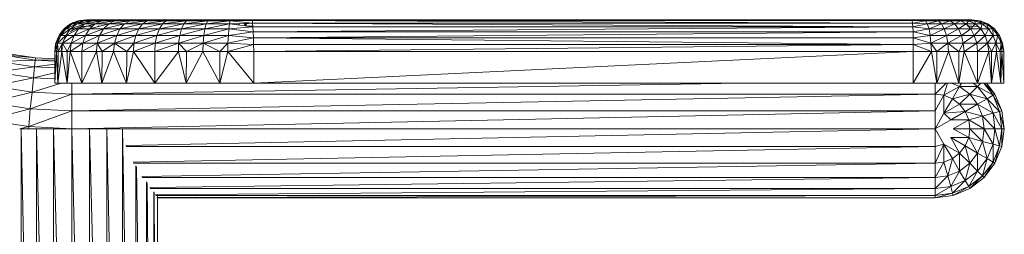
# Model space of a CAD drawing. Units: inches. Extents: x 0 to 6720, y 0 to 4752.
# Drawn here: x 4462 to 4774, y 2323 to 2391 of the extents above; entities that cross this region are included whole.
import ezdxf

# ---------------------------------------------------------------- set-up
doc = ezdxf.new("R2010")
doc.units = ezdxf.units.IN
doc.header["$MEASUREMENT"] = 0

# ---------------------------------------------------------------- blocks, each defined once
blk = doc.blocks.new('42_DWG-536162-North')
at = {"lineweight": 9}
for p, q in [((-5216.23, 441.11), (-5213.34, 442.11)), ((-5216.23, 441.11), (-5213.81, 442.11)), ((-5215.76, 441.11), (-5211.86, 442.11)), ((-5215.76, 441.11), (-5213.34, 442.11)), ((-5213.81, 442.11), (-5215.58, 441.46)), ((-5214.27, 441.11), (-5209.53, 442.11)), ((-5214.27, 441.11), (-5211.86, 442.11)), ((-5211.2, 442.45), (-5213.81, 442.11)), ((-5211.2, 442.45), (-5213.81, 442.11)), ((-5211.2, 442.45), (-5213.81, 442.11)), ((-5210.74, 442.45), (-5213.81, 442.11)), ((-5211.2, 442.45), (-5213.81, 442.11)), ((-5211.2, 442.45), (-5213.81, 442.11)), ((-5211.2, 442.45), (-5213.81, 442.11)), ((-5211.2, 442.45), (-5213.81, 442.11)), ((-5211.2, 442.45), (-5213.81, 442.11)), ((-5213.81, 442.11), (-5213.34, 442.2)), ((-5213.34, 442.11), (-5213.81, 442.11)), ((-5213.34, 442.2), (-5213.62, 442.11)), ((-5211.2, 442.45), (-5213.34, 442.2)), ((-5211.2, 442.45), (-5213.34, 442.2)), ((-5211.2, 442.45), (-5213.34, 442.2)), ((-5211.2, 442.45), (-5213.34, 442.2)), ((-5211.2, 442.45), (-5213.34, 442.2)), ((-5211.2, 442.45), (-5213.34, 442.2)), ((-5211.2, 442.45), (-5213.34, 442.2)), ((-5211.2, 442.45), (-5213.34, 442.2)), ((-5211.2, 442.45), (-5213.34, 442.2)), ((-5210.74, 442.45), (-5213.34, 442.11)), ((-5209.44, 442.45), (-5213.34, 442.11)), ((-5211.2, 442.45), (-5213.34, 442.2)), ((-5211.2, 442.45), (-5213.34, 442.2)), ((-5211.2, 442.45), (-5213.34, 442.2)), ((-5211.2, 442.45), (-5213.34, 442.2)), ((-5211.2, 442.45), (-5213.34, 442.2)), ((-5211.2, 442.45), (-5213.34, 442.2)), ((-5211.2, 442.45), (-5213.34, 442.2)), ((-5211.2, 442.45), (-5213.34, 442.2)), ((-5211.2, 442.45), (-5213.34, 442.2)), ((-5213.34, 442.2), (-5212.88, 442.2)), ((-5211.86, 442.11), (-5213.34, 442.11)), ((-5211.2, 442.45), (-5212.88, 442.2)), ((-5209.44, 442.45), (-5211.86, 442.11)), ((-5207.11, 442.45), (-5211.86, 442.11)), ((-5209.53, 442.11), (-5211.86, 442.11)), ((-5211.76, 441.11), (-5206.37, 442.11)), ((-5211.76, 441.11), (-5209.53, 442.11)), ((-5210.74, 442.45), (-5211.2, 442.45)), ((-5211.2, 442.45), (-5210.74, 442.45)), ((-5211.2, 442.45), (-5210.74, 442.45)), ((-5211.2, 442.45), (-5210.74, 442.45)), ((-5211.2, 442.45), (-5210.74, 442.45)), ((-5210.74, 442.45), (-5211.2, 442.45)), ((-5210.74, 442.45), (-5211.2, 442.45)), ((-5210.74, 442.45), (-5211.2, 442.45)), ((-5210.74, 442.45), (-5211.2, 442.45)), ((-5210.74, 442.45), (-5211.2, 442.45)), ((-5211.2, 442.45), (-5210.74, 442.45)), ((-5210.74, 442.45), (-5211.2, 442.45)), ((-5211.2, 442.45), (-5210.74, 442.45)), ((-5210.74, 442.45), (-5211.2, 442.45)), ((-5211.2, 442.45), (-5210.74, 442.45)), ((-5210.74, 442.45), (-5211.2, 442.45)), ((-5210.74, 442.45), (-5211.2, 442.45)), ((-5210.74, 442.45), (-5211.2, 442.45)), ((-5211.2, 442.45), (-5210.74, 442.45)), ((-5210.74, 442.45), (-5211.2, 442.45)), ((-5210.74, 442.45), (-5211.2, 442.45)), ((-5210.74, 442.45), (-5211.2, 442.45)), ((-5211.2, 442.45), (-5210.74, 442.45)), ((-5210.74, 442.45), (-5211.2, 442.45)), ((-5210.74, 442.45), (-5211.2, 442.45)), ((-5211.2, 442.45), (-5210.74, 442.45)), ((-5210.74, 442.45), (-5211.2, 442.45)), ((-5211.2, 442.45), (-5210.74, 442.45)), ((-5211.2, 442.45), (-5210.74, 442.45)), ((-5210.74, 442.45), (-5211.2, 442.45)), ((-5210.74, 442.45), (-5211.2, 442.45)), ((-5210.74, 442.45), (-5211.2, 442.45)), ((-5210.74, 442.45), (-5211.2, 442.45)), ((-5211.2, 442.45), (-5210.74, 442.45)), ((-5211.2, 442.45), (-5210.74, 442.45)), ((-5210.74, 442.45), (-5211.2, 442.45)), ((-5211.2, 442.45), (-5210.74, 442.45)), ((-5210.74, 442.45), (-5211.2, 442.45)), ((-5210.74, 442.45), (-5211.2, 442.45)), ((-5210.74, 442.45), (-5211.2, 442.45)), ((-5210.74, 442.45), (-5211.2, 442.45)), ((-5210.74, 442.45), (-5211.2, 442.45)), ((-5211.2, 442.45), (-5210.74, 442.45)), ((-5211.2, 442.45), (-5210.74, 442.45)), ((-5210.74, 442.45), (-5211.2, 442.45)), ((-5211.2, 442.45), (-5210.74, 442.45)), ((-5211.2, 442.45), (-5210.74, 442.45)), ((-5210.74, 442.45), (-5211.2, 442.45)), ((-5210.74, 442.45), (-5211.2, 442.45)), ((-5210.74, 442.45), (-5211.2, 442.45)), ((-5210.74, 442.45), (-5211.2, 442.45)), ((-5210.74, 442.45), (-5211.2, 442.45)), ((-5210.74, 442.45), (-5211.2, 442.45)), ((-5210.74, 442.45), (-5211.2, 442.45)), ((-5210.74, 442.45), (-5211.2, 442.45)), ((-5211.2, 442.45), (-5210.74, 442.45)), ((-5210.74, 442.45), (-5211.2, 442.45)), ((-5211.2, 442.45), (-5210.74, 442.45)), ((-5210.74, 442.45), (-5211.2, 442.45)), ((-5211.2, 442.45), (-5210.74, 442.45)), ((-5211.2, 442.45), (-5210.74, 442.45)), ((-5210.74, 442.45), (-5211.2, 442.45)), ((-5210.74, 442.45), (-5209.44, 442.45)), ((-5207.11, 442.45), (-5209.53, 442.11)), ((-5204.04, 442.45), (-5209.53, 442.11)), ((-5206.37, 442.11), (-5209.53, 442.11)), ((-5209.44, 442.45), (-5207.11, 442.45)), ((-5208.41, 441.11), (-5202.28, 442.11)), ((-5208.41, 441.11), (-5206.37, 442.11)), ((-5207.11, 442.45), (-5204.04, 442.45)), ((-5204.04, 442.45), (-5206.37, 442.11)), ((-5200.23, 442.45), (-5206.37, 442.11)), ((-5202.28, 442.11), (-5206.37, 442.11)), ((-5204.14, 441.11), (-5197.53, 442.11)), ((-5204.14, 441.11), (-5202.28, 442.11)), ((-5204.04, 442.45), (-5200.23, 442.45)), ((-5195.76, 442.45), (-5202.28, 442.11)), ((-5200.23, 442.45), (-5202.28, 442.11)), ((-5197.53, 442.11), (-5202.28, 442.11)), ((-5195.76, 442.45), (-5200.23, 442.45)), ((-5199.21, 441.11), (-5192.04, 442.11)), ((-5199.21, 441.11), (-5197.53, 442.11)), ((-5190.46, 442.45), (-5197.53, 442.11)), ((-5195.76, 442.45), (-5197.53, 442.11)), ((-5192.04, 442.11), (-5197.53, 442.11)), ((-5190.46, 442.45), (-5195.76, 442.45)), ((-5193.44, 441.11), (-5186, 442.11)), ((-5193.44, 441.11), (-5192.04, 442.11)), ((-5184.79, 442.45), (-5192.04, 442.11)), ((-5190.46, 442.45), (-5192.04, 442.11)), ((-5186, 442.11), (-5192.04, 442.11)), ((-5184.79, 442.45), (-5190.46, 442.45)), ((-5187.11, 441.11), (-5179.58, 442.11)), ((-5187.11, 441.11), (-5186, 442.11)), ((-5178.74, 442.45), (-5186, 442.11)), ((-5184.79, 442.45), (-5186, 442.11)), ((-5179.58, 442.11), (-5186, 442.11)), ((-5178.74, 442.45), (-5184.79, 442.45)), ((-5180.42, 441.11), (-5172.79, 442.11)), ((-5180.42, 441.11), (-5179.58, 442.11)), ((-5172.23, 442.45), (-5179.58, 442.11)), ((-5178.74, 442.45), (-5179.58, 442.11)), ((-5172.79, 442.11), (-5179.58, 442.11)), ((-5172.23, 442.45), (-5178.74, 442.45)), ((-5165.81, 442.11), (-5173.35, 441.11)), ((-5173.35, 441.11), (-5172.79, 442.11)), ((-5165.53, 442.45), (-5172.79, 442.11)), ((-5172.23, 442.45), (-5172.79, 442.11)), ((-5165.81, 442.11), (-5172.79, 442.11)), ((-5165.53, 442.45), (-5172.23, 442.45)), ((-5165.81, 442.11), (-5166, 441.11)), ((-5165.53, 442.45), (-5165.81, 442.11)), ((-5158.65, 442.16), (-5165.81, 442.11)), ((-5158.65, 441.4), (-5165.81, 442.11)), ((-5158.84, 442.45), (-5165.53, 442.45)), ((-5165.53, 442.45), (-5158.65, 442.16)), ((-5157.16, 442.45), (-5158.84, 442.45)), ((-5158.84, 442.45), (-5158.65, 442.16)), ((-5135.67, 442.45), (-5158.65, 442.16)), ((-5133.91, 442.45), (-5158.65, 442.16)), ((-5143.58, 442.45), (-5158.65, 442.16)), ((-5147.86, 442.45), (-5158.65, 442.16)), ((-5157.16, 442.45), (-5158.65, 442.16)), ((-5151.3, 442.45), (-5158.65, 442.16)), ((-5121.54, 442.45), (-5158.65, 442.16)), ((-5128.61, 442.45), (-5158.65, 442.16)), ((-5158.65, 442.16), (-5158.65, 441.4)), ((-5158.65, 442.16), (-4950.1, 442.16)), ((-5158.65, 442.16), (-4950.01, 441.4)), ((-5157.16, 442.45), (-5151.3, 442.45)), ((-5147.86, 442.45), (-5151.3, 442.45)), ((-5143.58, 442.45), (-5147.86, 442.45)), ((-5135.67, 442.45), (-5143.58, 442.45)), ((-5135.67, 442.45), (-5133.91, 442.45)), ((-5133.91, 442.45), (-5128.61, 442.45)), ((-5121.54, 442.45), (-5128.61, 442.45)), ((-5115.68, 442.45), (-5121.54, 442.45)), ((-5121.54, 442.45), (-4950.1, 442.16)), ((-5115.68, 442.45), (-5093.82, 442.45)), ((-5115.68, 442.45), (-4950.1, 442.16)), ((-5080.61, 442.45), (-5093.82, 442.45)), ((-5093.82, 442.45), (-4950.1, 442.16)), ((-5061.82, 442.45), (-5080.61, 442.45)), ((-5080.61, 442.45), (-4950.1, 442.16)), ((-5061.82, 442.45), (-5026.75, 442.45)), ((-5061.82, 442.45), (-4950.1, 442.16)), ((-5020.89, 442.45), (-5026.75, 442.45)), ((-5026.75, 442.45), (-4950.1, 442.16)), ((-5020.89, 442.45), (-5017.64, 442.45)), ((-5020.89, 442.45), (-4950.1, 442.16)), ((-5017.64, 442.45), (-5013.73, 442.45)), ((-5017.64, 442.45), (-4950.1, 442.16)), ((-5013.73, 442.45), (-5008.43, 442.45)), ((-5013.73, 442.45), (-4950.1, 442.16)), ((-5006.75, 442.45), (-5008.43, 442.45)), ((-5008.43, 442.45), (-4950.1, 442.16)), ((-4998.75, 442.45), (-5006.75, 442.45)), ((-5006.75, 442.45), (-4950.1, 442.16)), ((-4994.57, 442.45), (-4998.75, 442.45)), ((-4998.75, 442.45), (-4950.1, 442.16)), ((-4994.57, 442.45), (-4991.13, 442.45)), ((-4991.13, 442.45), (-4985.27, 442.45)), ((-4985.27, 442.45), (-4983.22, 442.45)), ((-4984.71, 442.45), (-4984.77, 442.22)), ((-4984.71, 442.45), (-4984.74, 442.22)), ((-4984.71, 442.45), (-4984.71, 442.22)), ((-4983.22, 442.45), (-4950.29, 442.45)), ((-4983.22, 442.45), (-4950.1, 442.16)), ((-4981.64, 442.45), (-4981.64, 442.22)), ((-4981.64, 442.45), (-4981.47, 442.22)), ((-4980.24, 442.45), (-4980.24, 442.21)), ((-4980.24, 442.45), (-4979.97, 442.21)), ((-4978.01, 442.45), (-4978.01, 442.21)), ((-4977.43, 442.39), (-4950.1, 442.16)), ((-4977.43, 442.36), (-4950.1, 442.16)), ((-4977.43, 442.34), (-4950.1, 442.16)), ((-4946.48, 442.45), (-4950.29, 442.45)), ((-4950.29, 442.45), (-4950.1, 442.16)), ((-4946.48, 442.45), (-4950.1, 442.16)), ((-4950.1, 442.16), (-4950.01, 441.4)), ((-4950.1, 442.16), (-4945.92, 442.11)), ((-4950.01, 441.4), (-4945.92, 442.11)), ((-4942.94, 442.45), (-4946.48, 442.45)), ((-4946.48, 442.45), (-4945.92, 442.11)), ((-4942.94, 442.45), (-4945.92, 442.11)), ((-4945.92, 442.11), (-4945.36, 441.11)), ((-4945.92, 442.11), (-4941.83, 442.11)), ((-4945.36, 441.11), (-4941.83, 442.11)), ((-4939.59, 442.45), (-4942.94, 442.45)), ((-4942.94, 442.45), (-4941.83, 442.11)), ((-4939.59, 442.45), (-4941.83, 442.11)), ((-4940.8, 441.11), (-4941.83, 442.11)), ((-4938.11, 442.11), (-4941.83, 442.11)), ((-4940.8, 441.11), (-4938.11, 442.11)), ((-4936.71, 442.45), (-4939.59, 442.45)), ((-4939.59, 442.45), (-4938.11, 442.11)), ((-4936.71, 442.45), (-4938.11, 442.11)), ((-4936.71, 441.11), (-4938.11, 442.11)), ((-4934.85, 442.11), (-4938.11, 442.11)), ((-4936.71, 442.45), (-4934.38, 442.45)), ((-4936.71, 442.45), (-4934.85, 442.11)), ((-4936.71, 441.11), (-4934.85, 442.11)), ((-4934.38, 442.45), (-4934.85, 442.11)), ((-4933.08, 441.11), (-4934.85, 442.11)), ((-4932.25, 442.11), (-4934.85, 442.11)), ((-4934.38, 442.45), (-4932.62, 442.45)), ((-4934.38, 442.45), (-4932.25, 442.11)), ((-4933.08, 441.11), (-4932.25, 442.11)), ((-4932.62, 442.45), (-4931.59, 442.45)), ((-4932.62, 442.45), (-4930.29, 442.11)), ((-4932.62, 442.45), (-4932.25, 442.11)), ((-4930.2, 441.11), (-4932.25, 442.11)), ((-4930.29, 442.11), (-4932.25, 442.11)), ((-4931.59, 442.45), (-4931.22, 442.45)), ((-4931.22, 442.45), (-4931.59, 442.45)), ((-4931.59, 442.45), (-4931.22, 442.45)), ((-4931.22, 442.45), (-4931.59, 442.45)), ((-4931.59, 442.45), (-4931.22, 442.45)), ((-4931.59, 442.45), (-4931.22, 442.45)), ((-4931.59, 442.45), (-4931.22, 442.45)), ((-4931.59, 442.45), (-4931.22, 442.45)), ((-4931.22, 442.45), (-4931.59, 442.45)), ((-4931.22, 442.45), (-4931.59, 442.45)), ((-4931.22, 442.45), (-4931.59, 442.45)), ((-4931.22, 442.45), (-4931.59, 442.45)), ((-4931.59, 442.45), (-4931.22, 442.45)), ((-4931.59, 442.45), (-4931.22, 442.45)), ((-4931.59, 442.45), (-4931.22, 442.45)), ((-4931.59, 442.45), (-4931.22, 442.45)), ((-4931.59, 442.45), (-4931.22, 442.45)), ((-4931.59, 442.45), (-4931.22, 442.45)), ((-4931.59, 442.45), (-4931.22, 442.45)), ((-4931.22, 442.45), (-4931.59, 442.45)), ((-4931.59, 442.45), (-4931.22, 442.45)), ((-4931.22, 442.45), (-4931.59, 442.45)), ((-4931.22, 442.45), (-4931.59, 442.45)), ((-4931.22, 442.45), (-4931.59, 442.45)), ((-4931.59, 442.45), (-4931.22, 442.45)), ((-4931.22, 442.45), (-4931.59, 442.45)), ((-4931.22, 442.45), (-4931.59, 442.45)), ((-4931.59, 442.45), (-4931.22, 442.45)), ((-4931.59, 442.45), (-4931.22, 442.45)), ((-4931.59, 442.45), (-4931.22, 442.45)), ((-4931.59, 442.45), (-4931.22, 442.45)), ((-4931.59, 442.45), (-4931.22, 442.45)), ((-4931.59, 442.45), (-4931.22, 442.45)), ((-4931.59, 442.45), (-4931.22, 442.45)), ((-4931.22, 442.45), (-4931.59, 442.45)), ((-4931.59, 442.45), (-4931.22, 442.45)), ((-4931.22, 442.45), (-4931.59, 442.45)), ((-4931.59, 442.45), (-4931.22, 442.45)), ((-4931.22, 442.45), (-4931.59, 442.45)), ((-4931.59, 442.45), (-4928.99, 442.11)), ((-4931.59, 442.45), (-4930.29, 442.11)), ((-4931.59, 442.45), (-4931.22, 442.45)), ((-4931.22, 442.45), (-4931.59, 442.45)), ((-4931.59, 442.45), (-4931.22, 442.45)), ((-4931.59, 442.45), (-4931.22, 442.45)), ((-4931.59, 442.45), (-4931.22, 442.45)), ((-4931.59, 442.45), (-4931.22, 442.45)), ((-4931.59, 442.45), (-4931.22, 442.45)), ((-4931.59, 442.45), (-4931.22, 442.45)), ((-4931.59, 442.45), (-4931.22, 442.45)), ((-4931.59, 442.45), (-4931.22, 442.45)), ((-4931.59, 442.45), (-4931.22, 442.45)), ((-4931.59, 442.45), (-4931.22, 442.45)), ((-4931.59, 442.45), (-4931.22, 442.45)), ((-4931.59, 442.45), (-4931.22, 442.45)), ((-4931.59, 442.45), (-4931.22, 442.45)), ((-4931.22, 442.45), (-4931.59, 442.45)), ((-4931.59, 442.45), (-4931.22, 442.45)), ((-4931.59, 442.45), (-4931.22, 442.45)), ((-4931.22, 442.45), (-4931.59, 442.45)), ((-4931.22, 442.45), (-4931.59, 442.45)), ((-4931.59, 442.45), (-4931.22, 442.45)), ((-4931.59, 442.45), (-4931.22, 442.45)), ((-4931.22, 442.45), (-4928.62, 442.11)), ((-4931.22, 442.45), (-4928.99, 442.11)), ((-4927.97, 441.11), (-4930.29, 442.11)), ((-4930.2, 441.11), (-4930.29, 442.11)), ((-4928.99, 442.11), (-4930.29, 442.11)), ((-4926.66, 441.11), (-4928.99, 442.11)), ((-4927.97, 441.11), (-4928.99, 442.11)), ((-4928.62, 442.11), (-4928.99, 442.11)), ((-4926.2, 441.11), (-4928.62, 442.11)), ((-4926.66, 441.11), (-4928.62, 442.11)), ((-5219.86, 437.45), (-5217.72, 439.53)), ((-5219.86, 437.45), (-5218.27, 439.53)), ((-5219.3, 437.45), (-5216.23, 439.53)), ((-5219.3, 437.45), (-5217.72, 439.53)), ((-5218.27, 439.53), (-5219.02, 438.69)), ((-5218.27, 439.53), (-5215.76, 441.11)), ((-5218.27, 439.53), (-5216.23, 441.11)), ((-5218.27, 439.53), (-5217.44, 440.27)), ((-5217.72, 439.53), (-5218.27, 439.53)), ((-5217.87, 439.84), (-5217.44, 440.27)), ((-5217.72, 439.53), (-5214.27, 441.11)), ((-5217.72, 439.53), (-5215.76, 441.11)), ((-5217.72, 437.45), (-5213.72, 439.53)), ((-5217.72, 437.45), (-5216.23, 439.53)), ((-5216.23, 439.53), (-5217.72, 439.53)), ((-5216.23, 441.11), (-5217.44, 440.27)), ((-5217.44, 440.27), (-5216.72, 440.73)), ((-5216.23, 441.11), (-5215.58, 441.46)), ((-5216.23, 439.53), (-5211.76, 441.11)), ((-5216.23, 439.53), (-5214.27, 441.11)), ((-5215.76, 441.11), (-5216.23, 441.11)), ((-5213.72, 439.53), (-5216.23, 439.53)), ((-5215.2, 439.38), (-5216.23, 438.71)), ((-5215.93, 441.24), (-5215.58, 441.46)), ((-5214.27, 441.11), (-5215.76, 441.11)), ((-5214.59, 441.79), (-5215.58, 441.46)), ((-5215.2, 439.38), (-5214.65, 439.66)), ((-5215.11, 437.45), (-5210.18, 439.53)), ((-5215.11, 437.45), (-5213.72, 439.53)), ((-5213.34, 440.18), (-5214.65, 439.66)), ((-5211.76, 441.11), (-5214.27, 441.11)), ((-5213.72, 439.53), (-5208.41, 441.11)), ((-5213.72, 439.53), (-5211.76, 441.11)), ((-5210.18, 439.53), (-5213.72, 439.53)), ((-5211.2, 440.45), (-5213.34, 440.18)), ((-5211.2, 440.45), (-5213.34, 440.18)), ((-5213.34, 440.18), (-5212.97, 440.25)), ((-5211.2, 440.45), (-5212.97, 440.25)), ((-5208.41, 441.11), (-5211.76, 441.11)), ((-5211.48, 437.45), (-5205.81, 439.53)), ((-5211.48, 437.45), (-5210.18, 439.53)), ((-5211.2, 440.45), (-5210.74, 440.45)), ((-5210.74, 440.45), (-5209.44, 440.45)), ((-5210.18, 439.53), (-5204.14, 441.11)), ((-5210.18, 439.53), (-5208.41, 441.11)), ((-5205.81, 439.53), (-5210.18, 439.53)), ((-5204.14, 441.11), (-5208.41, 441.11)), ((-5207.45, 440.45), (-5207.11, 440.45)), ((-5207.02, 437.45), (-5200.6, 439.53)), ((-5207.02, 437.45), (-5205.81, 439.53)), ((-5205.81, 439.53), (-5199.21, 441.11)), ((-5205.81, 439.53), (-5204.14, 441.11)), ((-5200.6, 439.53), (-5205.81, 439.53)), ((-5199.21, 441.11), (-5204.14, 441.11)), ((-5201.62, 437.45), (-5194.65, 439.53)), ((-5201.62, 437.45), (-5200.6, 439.53)), ((-5200.6, 439.53), (-5193.44, 441.11)), ((-5200.6, 439.53), (-5199.21, 441.11)), ((-5194.65, 439.53), (-5200.6, 439.53)), ((-5193.44, 441.11), (-5199.21, 441.11)), ((-5195.58, 437.45), (-5188.14, 439.53)), ((-5195.58, 437.45), (-5194.65, 439.53)), ((-5194.65, 439.53), (-5187.11, 441.11)), ((-5194.65, 439.53), (-5193.44, 441.11)), ((-5188.14, 439.53), (-5194.65, 439.53)), ((-5187.11, 441.11), (-5193.44, 441.11)), ((-5188.97, 437.45), (-5181.16, 439.53)), ((-5188.97, 437.45), (-5188.14, 439.53)), ((-5188.14, 439.53), (-5180.42, 441.11)), ((-5188.14, 439.53), (-5187.11, 441.11)), ((-5181.16, 439.53), (-5188.14, 439.53)), ((-5180.42, 441.11), (-5187.11, 441.11)), ((-5181.63, 437.45), (-5173.81, 439.53)), ((-5181.63, 437.45), (-5181.16, 439.53)), ((-5181.16, 439.53), (-5173.35, 441.11)), ((-5181.16, 439.53), (-5180.42, 441.11)), ((-5173.81, 439.53), (-5181.16, 439.53)), ((-5173.35, 441.11), (-5180.42, 441.11)), ((-5166.18, 439.53), (-5174.09, 437.45)), ((-5174.09, 437.45), (-5173.81, 439.53)), ((-5166, 441.11), (-5173.81, 439.53)), ((-5173.81, 439.53), (-5173.35, 441.11)), ((-5166.18, 439.53), (-5173.81, 439.53)), ((-5166, 441.11), (-5173.35, 441.11)), ((-5166.18, 439.53), (-5166.28, 437.45)), ((-5166, 441.11), (-5166.18, 439.53)), ((-5158.56, 440.21), (-5166.18, 439.53)), ((-5158.46, 438.64), (-5166.18, 439.53)), ((-5158.65, 441.4), (-5166, 441.11)), ((-5158.56, 440.21), (-5166, 441.11)), ((-5163.89, 441.2), (-5163.74, 440.84)), ((-5162.78, 441.24), (-5163.25, 440.78)), ((-5161.26, 441.3), (-5161.08, 440.51)), ((-5161.05, 441.31), (-5160.7, 440.45)), ((-5160.86, 441.31), (-5160.7, 440.47)), ((-5160.66, 441.32), (-5160.7, 440.47)), ((-5159.18, 441.38), (-5160.66, 441.14)), ((-5158.84, 440.45), (-5160.59, 440.45)), ((-5158.84, 440.45), (-5158.58, 440.45)), ((-5158.84, 440.45), (-5158.65, 440.22)), ((-5158.65, 441.4), (-5158.56, 440.21)), ((-5158.65, 441.4), (-4950.01, 441.4)), ((-5158.65, 441.4), (-4949.92, 440.21)), ((-5158.56, 440.21), (-5158.46, 438.64)), ((-5158.56, 440.21), (-4949.92, 440.21)), ((-5158.46, 438.64), (-4949.92, 440.21)), ((-4950.01, 441.4), (-4949.92, 440.21)), ((-4950.01, 441.4), (-4945.36, 441.11)), ((-4949.92, 440.21), (-4945.36, 441.11)), ((-4949.92, 440.21), (-4949.83, 438.64)), ((-4949.92, 440.21), (-4944.8, 439.53)), ((-4949.83, 438.64), (-4944.8, 439.53)), ((-4945.36, 441.11), (-4944.8, 439.53)), ((-4945.36, 441.11), (-4940.8, 441.11)), ((-4944.8, 439.53), (-4940.8, 441.11)), ((-4944.8, 439.53), (-4944.43, 437.45)), ((-4944.8, 439.53), (-4939.97, 439.53)), ((-4944.43, 437.45), (-4939.97, 439.53)), ((-4939.97, 439.53), (-4940.8, 441.11)), ((-4936.71, 441.11), (-4940.8, 441.11)), ((-4939.97, 439.53), (-4936.71, 441.11)), ((-4939.31, 437.45), (-4939.97, 439.53)), ((-4935.5, 439.53), (-4939.97, 439.53)), ((-4939.31, 437.45), (-4935.5, 439.53)), ((-4935.5, 439.53), (-4936.71, 441.11)), ((-4933.08, 441.11), (-4936.71, 441.11)), ((-4935.5, 439.53), (-4933.08, 441.11)), ((-4934.57, 437.45), (-4935.5, 439.53)), ((-4931.59, 439.53), (-4935.5, 439.53)), ((-4934.57, 437.45), (-4931.59, 439.53)), ((-4931.59, 439.53), (-4933.08, 441.11)), ((-4930.2, 441.11), (-4933.08, 441.11)), ((-4931.59, 440.45), (-4932.62, 440.45)), ((-4931.59, 439.53), (-4930.2, 441.11)), ((-4931.22, 440.45), (-4931.59, 440.45)), ((-4930.48, 437.45), (-4931.59, 439.53)), ((-4928.43, 439.53), (-4931.59, 439.53)), ((-4931.22, 440.45), (-4929.08, 440.18)), ((-4930.48, 437.45), (-4928.43, 439.53)), ((-4928.43, 439.53), (-4930.2, 441.11)), ((-4927.97, 441.11), (-4930.2, 441.11)), ((-4928.43, 439.53), (-4927.97, 441.11)), ((-4927.04, 437.45), (-4928.43, 439.53)), ((-4926.01, 439.53), (-4928.43, 439.53)), ((-4926.01, 439.53), (-4927.97, 441.11)), ((-4926.66, 441.11), (-4927.97, 441.11)), ((-4927.04, 437.45), (-4926.01, 439.53)), ((-4924.62, 439.53), (-4926.66, 441.11)), ((-4926.01, 439.53), (-4926.66, 441.11)), ((-4926.2, 441.11), (-4926.66, 441.11)), ((-4924.06, 439.53), (-4926.2, 441.11)), ((-4924.62, 439.53), (-4926.2, 441.11)), ((-4924.52, 437.45), (-4926.01, 439.53)), ((-4924.62, 439.53), (-4926.01, 439.53)), ((-4923.04, 437.45), (-4924.62, 439.53)), ((-4924.52, 437.45), (-4924.62, 439.53)), ((-4924.06, 439.53), (-4924.62, 439.53)), ((-4922.48, 437.45), (-4924.06, 439.53)), ((-4923.04, 437.45), (-4924.06, 439.53)), ((-5220.88, 435.04), (-5219.86, 437.45)), ((-5220.88, 435.04), (-5219.3, 437.45)), ((-5220.88, 435.04), (-5220.13, 436.79)), ((-5220.32, 435.04), (-5217.72, 437.45)), ((-5220.32, 435.04), (-5219.3, 437.45)), ((-5219.86, 437.45), (-5220.13, 436.79)), ((-5219.86, 437.45), (-5219.02, 438.69)), ((-5219.3, 437.45), (-5219.86, 437.45)), ((-5217.72, 437.45), (-5219.3, 437.45)), ((-5218.18, 436.45), (-5218.93, 434.52)), ((-5218.74, 435.04), (-5215.11, 437.45)), ((-5218.74, 435.04), (-5217.72, 437.45)), ((-5218.18, 436.45), (-5217.44, 437.44)), ((-5215.11, 437.45), (-5217.72, 437.45)), ((-5216.04, 435.04), (-5211.48, 437.45)), ((-5216.04, 435.04), (-5215.11, 437.45)), ((-5211.48, 437.45), (-5215.11, 437.45)), ((-5212.32, 435.04), (-5207.02, 437.45)), ((-5212.32, 435.04), (-5211.48, 437.45)), ((-5207.02, 437.45), (-5211.48, 437.45)), ((-5207.86, 435.04), (-5201.62, 437.45)), ((-5207.86, 435.04), (-5207.02, 437.45)), ((-5201.62, 437.45), (-5207.02, 437.45)), ((-5202.37, 435.04), (-5195.58, 437.45)), ((-5202.37, 435.04), (-5201.62, 437.45)), ((-5195.58, 437.45), (-5201.62, 437.45)), ((-5196.23, 435.04), (-5188.97, 437.45)), ((-5196.23, 435.04), (-5195.58, 437.45)), ((-5188.97, 437.45), (-5195.58, 437.45)), ((-5189.44, 435.04), (-5181.63, 437.45)), ((-5189.44, 435.04), (-5188.97, 437.45)), ((-5181.63, 437.45), (-5188.97, 437.45)), ((-5182.09, 435.04), (-5174.09, 437.45)), ((-5182.09, 435.04), (-5181.63, 437.45)), ((-5174.09, 437.45), (-5181.63, 437.45)), ((-5166.28, 437.45), (-5174.28, 435.04)), ((-5174.28, 435.04), (-5174.09, 437.45)), ((-5166.28, 437.45), (-5174.09, 437.45)), ((-5166.28, 437.45), (-5166.46, 435.04)), ((-5158.37, 436.77), (-5166.46, 435.04)), ((-5158.46, 438.64), (-5166.28, 437.45)), ((-5158.37, 436.77), (-5166.28, 437.45)), ((-5158.46, 438.64), (-5158.37, 436.77)), ((-5158.46, 438.64), (-4949.83, 438.64)), ((-5158.37, 436.77), (-4949.83, 438.64)), ((-5158.37, 436.77), (-5158.37, 434.67)), ((-5158.37, 436.77), (-4949.83, 434.67)), ((-5158.37, 436.77), (-4949.83, 436.77)), ((-4949.83, 438.64), (-4949.83, 436.77)), ((-4949.83, 438.64), (-4944.43, 437.45)), ((-4949.83, 436.77), (-4944.43, 437.45)), ((-4949.83, 434.67), (-4949.83, 436.77)), ((-4949.83, 436.77), (-4944.24, 435.04)), ((-4944.43, 437.45), (-4944.24, 435.04)), ((-4944.43, 437.45), (-4939.31, 437.45)), ((-4944.24, 435.04), (-4939.31, 437.45)), ((-4938.85, 435.04), (-4939.31, 437.45)), ((-4934.57, 437.45), (-4939.31, 437.45)), ((-4938.85, 435.04), (-4934.57, 437.45)), ((-4934.01, 435.04), (-4934.57, 437.45)), ((-4930.48, 437.45), (-4934.57, 437.45)), ((-4934.01, 435.04), (-4930.48, 437.45)), ((-4929.73, 435.04), (-4930.48, 437.45)), ((-4927.04, 437.45), (-4930.48, 437.45)), ((-4929.73, 435.04), (-4927.04, 437.45)), ((-4926.29, 435.04), (-4927.04, 437.45)), ((-4924.52, 437.45), (-4927.04, 437.45)), ((-4926.29, 435.04), (-4924.52, 437.45)), ((-4923.69, 435.04), (-4924.52, 437.45)), ((-4923.04, 437.45), (-4924.52, 437.45)), ((-4923.69, 435.04), (-4923.04, 437.45)), ((-4922.01, 435.04), (-4923.04, 437.45)), ((-4922.48, 437.45), (-4923.04, 437.45)), ((-4921.55, 435.04), (-4922.48, 437.45)), ((-4922.01, 435.04), (-4922.48, 437.45)), ((-5221.16, 432.45), (-5220.32, 435.04)), ((-5221.16, 432.45), (-5220.88, 435.04)), ((-5221.16, 432.45), (-5220.97, 434.68)), ((-5221.16, 432.45), (-5220.97, 434.68)), ((-5220.88, 435.04), (-5220.97, 434.68)), ((-5220.97, 434.68), (-5220.83, 435.04)), ((-5220.32, 435.04), (-5220.88, 435.04)), ((-5220.69, 432.45), (-5220.32, 435.04)), ((-5220.13, 432.45), (-5220.32, 435.04)), ((-5220.32, 435.04), (-5218.74, 435.04)), ((-5220.13, 432.45), (-5218.74, 435.04)), ((-5219.2, 432.45), (-5219.02, 434.23)), ((-5219.02, 432.45), (-5218.74, 435.04)), ((-5218.93, 434.52), (-5219.02, 434.23)), ((-5217.25, 432.45), (-5218.74, 435.04)), ((-5218.74, 435.04), (-5216.04, 435.04)), ((-5217.25, 432.45), (-5216.04, 435.04)), ((-5216.32, 432.45), (-5216.04, 435.04)), ((-5216.32, 432.45), (-5212.32, 435.04)), ((-5216.04, 435.04), (-5212.32, 435.04)), ((-5212.69, 432.45), (-5212.32, 435.04)), ((-5212.69, 432.45), (-5207.86, 435.04)), ((-5212.32, 435.04), (-5207.86, 435.04)), ((-5208.04, 432.45), (-5207.86, 435.04)), ((-5206.27, 432.45), (-5207.86, 435.04)), ((-5207.86, 435.04), (-5202.37, 435.04)), ((-5206.27, 432.45), (-5202.37, 435.04)), ((-5202.65, 432.45), (-5202.37, 435.04)), ((-5198.46, 432.45), (-5202.37, 435.04)), ((-5202.37, 435.04), (-5196.23, 435.04)), ((-5198.46, 432.45), (-5196.23, 435.04)), ((-5196.32, 432.45), (-5196.23, 435.04)), ((-5196.32, 432.45), (-5189.44, 435.04)), ((-5196.23, 435.04), (-5189.44, 435.04)), ((-5189.53, 432.45), (-5189.44, 435.04)), ((-5189.53, 432.45), (-5182.09, 435.04)), ((-5189.44, 435.04), (-5182.09, 435.04)), ((-5182.09, 432.45), (-5182.09, 435.04)), ((-5179.58, 432.45), (-5182.09, 435.04)), ((-5182.09, 435.04), (-5174.28, 435.04)), ((-5179.58, 432.45), (-5174.28, 435.04)), ((-5174.37, 432.45), (-5174.28, 435.04)), ((-5169.07, 432.45), (-5174.28, 435.04)), ((-5166.46, 435.04), (-5174.28, 435.04)), ((-5169.07, 432.45), (-5166.46, 435.04)), ((-5166.46, 432.45), (-5166.46, 435.04)), ((-5158.37, 434.67), (-5166.46, 435.04)), ((-5166.46, 432.45), (-5158.37, 434.67)), ((-5158.28, 432.45), (-5158.37, 434.67)), ((-5158.37, 434.67), (-4949.83, 434.67)), ((-5158.28, 432.45), (-4949.83, 434.67)), ((-4949.83, 434.67), (-4944.24, 435.04)), ((-4949.83, 432.45), (-4949.83, 434.67)), ((-4944.06, 432.45), (-4949.83, 434.67)), ((-4944.06, 432.45), (-4944.24, 435.04)), ((-4942.29, 432.45), (-4944.24, 435.04)), ((-4944.24, 435.04), (-4938.85, 435.04)), ((-4942.29, 432.45), (-4938.85, 435.04)), ((-4938.66, 432.45), (-4938.85, 435.04)), ((-4935.41, 432.45), (-4938.85, 435.04)), ((-4938.85, 435.04), (-4934.01, 435.04)), ((-4935.41, 432.45), (-4934.01, 435.04)), ((-4933.73, 432.45), (-4934.01, 435.04)), ((-4934.01, 435.04), (-4929.73, 435.04)), ((-4933.73, 432.45), (-4929.73, 435.04)), ((-4929.45, 432.45), (-4929.73, 435.04)), ((-4929.73, 435.04), (-4926.29, 435.04)), ((-4929.45, 432.45), (-4926.29, 435.04)), ((-4925.92, 432.45), (-4926.29, 435.04)), ((-4925.08, 432.45), (-4926.29, 435.04)), ((-4926.29, 435.04), (-4923.69, 435.04)), ((-4925.08, 432.45), (-4923.69, 435.04)), ((-4923.41, 432.45), (-4923.69, 435.04)), ((-4922.29, 432.45), (-4923.69, 435.04)), ((-4923.69, 435.04), (-4922.01, 435.04)), ((-4922.29, 432.45), (-4922.01, 435.04)), ((-4921.73, 432.45), (-4922.01, 435.04)), ((-4921.55, 435.04), (-4922.01, 435.04)), ((-4921.73, 432.45), (-4921.55, 435.04)), ((-4921.18, 432.45), (-4921.55, 435.04)), ((-5239.2, 429.27), (-5227.39, 429.7)), ((-5238.74, 431.41), (-5227.3, 430.44)), ((-5238.74, 431.41), (-5227.39, 429.7)), ((-5238.65, 432.14), (-5227.3, 430.44)), ((-5227.39, 429.7), (-5227.58, 427.52)), ((-5227.3, 430.44), (-5227.39, 429.7)), ((-5227.39, 429.7), (-5221.16, 429.79)), ((-5227.39, 429.7), (-5221.16, 429.39)), ((-5227.3, 430.44), (-5221.16, 430.13)), ((-5221.16, 422.45), (-5221.16, 432.45)), ((-5221.16, 422.45), (-5220.69, 432.45)), ((-5221.16, 432.45), (-5220.69, 432.45)), ((-5220.23, 422.45), (-5220.69, 432.45)), ((-5220.69, 432.45), (-5220.13, 432.45)), ((-5220.23, 422.45), (-5220.13, 432.45)), ((-5220.23, 422.45), (-5219.02, 432.45)), ((-5220.13, 432.45), (-5219.02, 432.45)), ((-5217.34, 422.45), (-5219.02, 432.45)), ((-5219.02, 432.45), (-5217.25, 432.45)), ((-5217.34, 422.45), (-5217.25, 432.45)), ((-5217.34, 422.45), (-5216.32, 432.45)), ((-5217.25, 432.45), (-5216.32, 432.45)), ((-5212.69, 422.45), (-5216.32, 432.45)), ((-5216.32, 432.45), (-5212.69, 432.45)), ((-5212.69, 422.45), (-5212.69, 432.45)), ((-5212.69, 422.45), (-5208.04, 432.45)), ((-5212.69, 432.45), (-5208.04, 432.45)), ((-5206.37, 422.45), (-5208.04, 432.45)), ((-5208.04, 432.45), (-5206.27, 432.45)), ((-5206.37, 422.45), (-5206.27, 432.45)), ((-5206.37, 422.45), (-5202.65, 432.45)), ((-5206.27, 432.45), (-5202.65, 432.45)), ((-5198.55, 422.45), (-5202.65, 432.45)), ((-5202.65, 432.45), (-5198.46, 432.45)), ((-5198.55, 422.45), (-5198.46, 432.45)), ((-5198.55, 422.45), (-5196.32, 432.45)), ((-5198.46, 432.45), (-5196.32, 432.45)), ((-5189.53, 422.45), (-5196.32, 432.45)), ((-5196.32, 432.45), (-5189.53, 432.45)), ((-5189.53, 422.45), (-5189.53, 432.45)), ((-5189.53, 422.45), (-5182.09, 432.45)), ((-5189.53, 432.45), (-5182.09, 432.45)), ((-5179.67, 422.45), (-5182.09, 432.45)), ((-5182.09, 432.45), (-5179.58, 432.45)), ((-5179.67, 422.45), (-5179.58, 432.45)), ((-5179.67, 422.45), (-5174.37, 432.45)), ((-5179.58, 432.45), (-5174.37, 432.45)), ((-5169.07, 422.45), (-5174.37, 432.45)), ((-5174.37, 432.45), (-5169.07, 432.45)), ((-5169.07, 422.45), (-5169.07, 432.45)), ((-5169.07, 422.45), (-5166.46, 432.45)), ((-5169.07, 432.45), (-5166.46, 432.45)), ((-5158.28, 422.45), (-5166.46, 432.45)), ((-5166.46, 432.45), (-5158.28, 432.45)), ((-5158.28, 422.45), (-5158.28, 432.45)), ((-5158.28, 422.45), (-4949.83, 432.45)), ((-5158.28, 432.45), (-4949.83, 432.45)), ((-4949.83, 422.45), (-4949.83, 432.45)), ((-4949.83, 422.45), (-4944.06, 432.45)), ((-4949.83, 432.45), (-4944.06, 432.45)), ((-4942.29, 422.45), (-4944.06, 432.45)), ((-4944.06, 432.45), (-4942.29, 432.45)), ((-4942.29, 422.45), (-4942.29, 432.45)), ((-4942.29, 422.45), (-4938.66, 432.45)), ((-4942.29, 432.45), (-4938.66, 432.45)), ((-4935.41, 422.45), (-4938.66, 432.45)), ((-4938.66, 432.45), (-4935.41, 432.45)), ((-4935.41, 422.45), (-4935.41, 432.45)), ((-4935.41, 422.45), (-4933.73, 432.45)), ((-4935.41, 432.45), (-4933.73, 432.45)), ((-4929.45, 422.45), (-4933.73, 432.45)), ((-4933.73, 432.45), (-4929.45, 432.45)), ((-4929.45, 422.45), (-4929.45, 432.45)), ((-4929.45, 422.45), (-4925.92, 432.45)), ((-4929.45, 432.45), (-4925.92, 432.45)), ((-4924.99, 422.45), (-4925.92, 432.45)), ((-4925.92, 432.45), (-4925.08, 432.45)), ((-4924.99, 422.45), (-4925.08, 432.45)), ((-4925.08, 432.45), (-4923.41, 432.45)), ((-4924.99, 422.45), (-4923.41, 432.45)), ((-4922.11, 422.45), (-4923.41, 432.45)), ((-4923.41, 432.45), (-4922.29, 432.45)), ((-4922.11, 422.45), (-4922.29, 432.45)), ((-4922.29, 432.45), (-4921.73, 432.45)), ((-4922.11, 422.45), (-4921.73, 432.45)), ((-4921.18, 422.45), (-4921.73, 432.45)), ((-4921.73, 432.45), (-4921.18, 432.45)), ((-4921.18, 422.45), (-4921.18, 432.45)), ((-5239.85, 425.87), (-5227.58, 427.52)), ((-5239.2, 429.27), (-5227.58, 427.52)), ((-5227.58, 427.52), (-5227.95, 424.07)), ((-5227.58, 427.52), (-5221.16, 428.4)), ((-5227.58, 427.52), (-5221.16, 427.2)), ((-5240.69, 421.44), (-5227.95, 424.07)), ((-5239.85, 425.87), (-5227.95, 424.07)), ((-5227.95, 424.07), (-5228.41, 419.57)), ((-5227.95, 424.07), (-5221.16, 425.68)), ((-5227.95, 424.07), (-5221.16, 423.73)), ((-5240.69, 421.44), (-5228.41, 419.57)), ((-5228.41, 419.57), (-5219.2, 422.43)), ((-5220.23, 422.45), (-5221.16, 422.45)), ((-5217.34, 422.45), (-5220.23, 422.45)), ((-5212.69, 422.45), (-5217.34, 422.45)), ((-5215.86, 422.45), (-5215.86, 418.95)), ((-5215.86, 418.95), (-5004.1, 422.45)), ((-5206.37, 422.45), (-5212.69, 422.45)), ((-5198.55, 422.45), (-5206.37, 422.45)), ((-5189.53, 422.45), (-5198.55, 422.45)), ((-5179.67, 422.45), (-5189.53, 422.45)), ((-5169.07, 422.45), (-5179.67, 422.45)), ((-5158.28, 422.45), (-5169.07, 422.45)), ((-4949.83, 422.45), (-5158.28, 422.45)), ((-4949.83, 422.45), (-4954.51, 422.45)), ((-4942.29, 422.45), (-4949.83, 422.45)), ((-4942.85, 418.95), (-4942.85, 422.45)), ((-4942.85, 418.95), (-4939.34, 422.45)), ((-4935.41, 422.45), (-4942.29, 422.45)), ((-4938.98, 422.45), (-4940.06, 418.57)), ((-4940.06, 418.57), (-4935.13, 421.4)), ((-4937.67, 422.45), (-4935.13, 421.4)), ((-4937.36, 417.48), (-4935.13, 421.4)), ((-4929.45, 422.45), (-4935.41, 422.45)), ((-4935.13, 421.4), (-4934.51, 422.45)), ((-4935.13, 421.4), (-4931.87, 418.95)), ((-4935.13, 421.4), (-4929.45, 421.4)), ((-4931.87, 418.95), (-4929.45, 421.4)), ((-4930.82, 422.45), (-4929.45, 421.4)), ((-4929.45, 421.4), (-4928.37, 422.45)), ((-4924.99, 422.45), (-4929.45, 422.45)), ((-4929.45, 421.4), (-4926.39, 417.48)), ((-4929.45, 421.4), (-4924.52, 418.57)), ((-4927.5, 422.45), (-4924.52, 418.57)), ((-4927.4, 422.45), (-4923.97, 418.95)), ((-4926.64, 422.45), (-4923.97, 418.95)), ((-4922.11, 422.45), (-4924.99, 422.45)), ((-4921.18, 422.45), (-4922.11, 422.45)), ((-5241.81, 416.27), (-5228.41, 419.57)), ((-5228.41, 419.57), (-5228.97, 414.33)), ((-5228.97, 414.33), (-5215.86, 418.95)), ((-5228.41, 419.57), (-5215.86, 418.95)), ((-5215.86, 418.95), (-5215.86, 413.68)), ((-5215.86, 418.95), (-4942.85, 418.95)), ((-5215.86, 413.68), (-4942.85, 418.95)), ((-4942.85, 413.68), (-4942.85, 418.95)), ((-4942.85, 418.95), (-4940.06, 418.57)), ((-4942.85, 413.68), (-4940.06, 418.57)), ((-4940.06, 418.57), (-4940.06, 412.92)), ((-4940.06, 418.57), (-4937.36, 417.48)), ((-4940.06, 412.92), (-4937.36, 417.48)), ((-4937.36, 417.48), (-4931.87, 418.95)), ((-4937.36, 417.48), (-4935.13, 415.75)), ((-4935.13, 415.75), (-4931.87, 418.95)), ((-4931.87, 418.95), (-4929.45, 415.75)), ((-4931.87, 418.95), (-4926.39, 417.48)), ((-4929.45, 415.75), (-4926.39, 417.48)), ((-4926.39, 417.48), (-4924.52, 418.57)), ((-4926.39, 417.48), (-4924.52, 412.92)), ((-4926.39, 417.48), (-4922.48, 413.48)), ((-4924.52, 418.57), (-4923.97, 418.95)), ((-4924.52, 418.57), (-4922.48, 413.48)), ((-4924.52, 418.57), (-4921.73, 413.68)), ((-4923.97, 418.95), (-4921.73, 413.68)), ((-5242.92, 410.73), (-5228.97, 414.33)), ((-5241.81, 416.27), (-5228.97, 414.33)), ((-5228.97, 414.33), (-5229.44, 408.7)), ((-5228.97, 414.33), (-5215.86, 413.68)), ((-4940.06, 412.92), (-4935.13, 415.75)), ((-4935.13, 415.75), (-4933.36, 413.48)), ((-4935.13, 415.75), (-4929.45, 415.75)), ((-4933.36, 413.48), (-4929.45, 415.75)), ((-4929.45, 415.75), (-4927.87, 412.02)), ((-4929.45, 415.75), (-4924.52, 412.92)), ((-5229.44, 408.7), (-5215.86, 413.68)), ((-5215.86, 413.68), (-5215.86, 408.02)), ((-5215.86, 413.68), (-4942.85, 413.68)), ((-5215.86, 408.02), (-4942.85, 413.68)), ((-4942.85, 408.02), (-4942.85, 413.68)), ((-4942.85, 408.02), (-4940.06, 412.92)), ((-4940.06, 412.92), (-4933.36, 413.48)), ((-4940.06, 412.92), (-4937.92, 410.85)), ((-4937.92, 410.85), (-4933.36, 413.48)), ((-4933.36, 413.48), (-4932.25, 410.85)), ((-4933.36, 413.48), (-4927.87, 412.02)), ((-4932.25, 410.85), (-4927.87, 412.02)), ((-4927.87, 412.02), (-4924.52, 412.92)), ((-4927.87, 412.02), (-4927.41, 408.02)), ((-4927.87, 412.02), (-4923.97, 408.02)), ((-4924.52, 412.92), (-4922.48, 413.48)), ((-4924.52, 412.92), (-4923.97, 408.02)), ((-4924.52, 412.92), (-4921.73, 408.02)), ((-4922.48, 413.48), (-4921.73, 413.68)), ((-4922.48, 413.48), (-4921.73, 408.02)), ((-4922.48, 413.48), (-4920.99, 408.02)), ((-4921.73, 413.68), (-4920.99, 408.02)), ((-5242.92, 410.73), (-5229.44, 408.7)), ((-5231.85, 408.02), (-5232.3, 408.02)), ((-5232.26, 408.02), (-5229.44, 408.7)), ((-5227.02, 408.02), (-5231.85, 408.02)), ((-5230.73, 355.23), (-5231.85, 408.02)), ((-5231.85, 408.02), (-5231.85, 355.23)), ((-5229.44, 408.7), (-5229.5, 408.02)), ((-5229.44, 408.7), (-5215.86, 408.02)), ((-5221.62, 408.02), (-5227.02, 408.02)), ((-5225.77, 355.23), (-5227.02, 408.02)), ((-5227.02, 408.02), (-5227.02, 355.23)), ((-5215.86, 408.02), (-5221.62, 408.02)), ((-5215.86, 180.48), (-5221.62, 408.02)), ((-5221.62, 408.02), (-5221.62, 355.23)), ((-5215.86, 408.02), (-5210.18, 408.02)), ((-5210.18, 180.48), (-5215.86, 408.02)), ((-5215.86, 408.02), (-5215.86, 180.48)), ((-5204.79, 408.02), (-5210.18, 408.02)), ((-5210.18, 180.48), (-5210.18, 408.02)), ((-5204.79, 180.48), (-5210.18, 408.02)), ((-5199.76, 408.02), (-5204.79, 408.02)), ((-5199.76, 180.48), (-5204.79, 408.02)), ((-5204.79, 408.02), (-5204.79, 180.48)), ((-5199.49, 408.02), (-5199.76, 408.02)), ((-5195.58, 180.48), (-5199.76, 408.02)), ((-5199.76, 408.02), (-5199.76, 180.48)), ((-5199.49, 408.02), (-4942.85, 408.02)), ((-5198.73, 402.72), (-4942.85, 408.02)), ((-4942.85, 408.02), (-4937.92, 410.85)), ((-4942.85, 408.02), (-4940.06, 403.13)), ((-4942.85, 402.37), (-4942.85, 408.02)), ((-4937.92, 410.85), (-4932.25, 410.85)), ((-4932.25, 410.85), (-4937.18, 408.02)), ((-4937.18, 408.02), (-4932.25, 405.2)), ((-4937.18, 408.02), (-4931.87, 408.02)), ((-4932.25, 410.85), (-4931.87, 408.02)), ((-4932.25, 410.85), (-4927.41, 408.02)), ((-4931.87, 408.02), (-4932.25, 405.2)), ((-4931.87, 408.02), (-4927.41, 408.02)), ((-4931.87, 408.02), (-4927.87, 404.03)), ((-4927.41, 408.02), (-4927.87, 404.03)), ((-4927.41, 408.02), (-4923.97, 408.02)), ((-4927.41, 408.02), (-4924.52, 403.13)), ((-4923.97, 408.02), (-4924.52, 403.13)), ((-4923.97, 408.02), (-4921.73, 408.02)), ((-4923.97, 408.02), (-4922.48, 402.56)), ((-4921.73, 408.02), (-4922.48, 402.56)), ((-4920.99, 408.02), (-4921.73, 402.37)), ((-4921.73, 408.02), (-4920.99, 408.02)), ((-4921.73, 408.02), (-4921.73, 402.37)), ((-4932.25, 405.2), (-4937.92, 405.2)), ((-4937.92, 405.2), (-4935.13, 400.3)), ((-4937.92, 405.2), (-4933.36, 402.56)), ((-4932.25, 405.2), (-4933.36, 402.56)), ((-4932.25, 405.2), (-4927.87, 404.03)), ((-4932.25, 405.2), (-4929.45, 400.3)), ((-5198.68, 402.37), (-4942.85, 402.37)), ((-5196.46, 397.48), (-4942.85, 402.37)), ((-4942.85, 397.1), (-4940.06, 403.13)), ((-4942.85, 402.37), (-4940.06, 403.13)), ((-4942.85, 397.1), (-4942.85, 402.37)), ((-4935.13, 400.3), (-4940.06, 403.13)), ((-4940.06, 403.13), (-4937.36, 398.56)), ((-4940.06, 403.13), (-4940.06, 397.47)), ((-4933.36, 402.56), (-4935.13, 400.3)), ((-4933.36, 402.56), (-4929.45, 400.3)), ((-4933.36, 402.56), (-4931.87, 397.1)), ((-4927.87, 404.03), (-4929.45, 400.3)), ((-4927.87, 404.03), (-4924.52, 403.13)), ((-4927.87, 404.03), (-4926.39, 398.56)), ((-4924.52, 403.13), (-4926.39, 398.56)), ((-4924.52, 403.13), (-4922.48, 402.56)), ((-4924.52, 403.13), (-4924.52, 397.47)), ((-4922.48, 402.56), (-4924.52, 397.47)), ((-4922.48, 402.56), (-4923.97, 397.1)), ((-4921.73, 402.37), (-4923.97, 397.1)), ((-4922.48, 402.56), (-4921.73, 402.37)), ((-4937.36, 398.56), (-4940.06, 397.47)), ((-4937.36, 398.56), (-4938.85, 393.1)), ((-4935.13, 400.3), (-4937.36, 398.56)), ((-4937.36, 398.56), (-4935.13, 394.65)), ((-4935.13, 400.3), (-4931.87, 397.1)), ((-4935.13, 400.3), (-4935.13, 394.65)), ((-4929.45, 400.3), (-4931.87, 397.1)), ((-4929.45, 400.3), (-4926.39, 398.56)), ((-4929.45, 400.3), (-4929.45, 394.65)), ((-4926.39, 398.56), (-4929.45, 394.65)), ((-4926.39, 398.56), (-4927.87, 393.1)), ((-4926.39, 398.56), (-4924.52, 397.47)), ((-5196.29, 397.1), (-4942.85, 397.1)), ((-5195.58, 396.26), (-5195.58, 180.48)), ((-5192.23, 180.48), (-5195.4, 395.94)), ((-5193.73, 392.94), (-4942.85, 397.1)), ((-4942.85, 392.58), (-4940.06, 397.47)), ((-4942.85, 397.1), (-4940.06, 397.47)), ((-4942.85, 392.58), (-4942.85, 397.1)), ((-4940.06, 397.47), (-4938.85, 393.1)), ((-4931.87, 397.1), (-4935.13, 394.65)), ((-4931.87, 397.1), (-4933.36, 391.64)), ((-4931.87, 397.1), (-4929.45, 394.65)), ((-4924.52, 397.47), (-4927.87, 393.1)), ((-4924.52, 397.47), (-4927.41, 392.58)), ((-4923.97, 397.1), (-4927.41, 392.58)), ((-4924.52, 397.47), (-4923.97, 397.1)), ((-5193.53, 392.58), (-4942.85, 392.58)), ((-5191.19, 389.42), (-4942.85, 392.58)), ((-4942.85, 389.11), (-4938.85, 393.1)), ((-4942.85, 392.58), (-4938.85, 393.1)), ((-4942.85, 389.11), (-4942.85, 392.58)), ((-4935.13, 394.65), (-4938.85, 393.1)), ((-4938.85, 393.1), (-4937.92, 389.75)), ((-4935.13, 394.65), (-4937.92, 389.75)), ((-4935.13, 394.65), (-4933.36, 391.64)), ((-4929.45, 394.65), (-4933.36, 391.64)), ((-4929.45, 394.65), (-4932.25, 389.75)), ((-4927.87, 393.1), (-4932.25, 389.75)), ((-4927.87, 393.1), (-4931.87, 389.11)), ((-4927.41, 392.58), (-4931.87, 389.11)), ((-4929.45, 394.65), (-4927.87, 393.1)), ((-4927.87, 393.1), (-4927.41, 392.58)), ((-5192.23, 391.2), (-5192.23, 180.48)), ((-5189.9, 180.48), (-5192.05, 390.9)), ((-4942.85, 386.92), (-4937.92, 389.75)), ((-4942.85, 389.11), (-4937.92, 389.75)), ((-4933.36, 391.64), (-4937.92, 389.75)), ((-4937.92, 389.75), (-4937.36, 387.64)), ((-4933.36, 391.64), (-4937.36, 387.64)), ((-4932.25, 389.75), (-4937.36, 387.64)), ((-4932.25, 389.75), (-4937.18, 386.92)), ((-4933.36, 391.64), (-4932.25, 389.75)), ((-4932.25, 389.75), (-4931.87, 389.11)), ((-5191.01, 389.11), (-4942.85, 389.11)), ((-5189.9, 388.08), (-5189.9, 180.48)), ((-5188.69, 180.48), (-5189.8, 387.87)), ((-5189.41, 387.13), (-4942.85, 389.11)), ((-5189.3, 386.92), (-4942.85, 386.92)), ((-5188.98, 386.18), (-4942.85, 386.18)), ((-5188.69, 386.92), (-5188.69, 180.48)), ((-5188.69, 386.25), (-4942.85, 386.92)), ((-4942.85, 386.92), (-4942.85, 389.11)), ((-4942.85, 386.18), (-4937.36, 387.64)), ((-4942.85, 386.92), (-4937.36, 387.64)), ((-4942.85, 386.18), (-4937.18, 386.92)), ((-4942.85, 386.18), (-4942.85, 386.92)), ((-4937.36, 387.64), (-4937.18, 386.92)), ((-4931.87, 389.11), (-4937.18, 386.92))]:
    blk.add_line(p, q, dxfattribs=at)

msp = doc.modelspace()

# ---------------------------------------------------------------- block references
at = {"lineweight": 9}
msp.add_blockref('42_DWG-536162-North', (9694.54, 1948.23), dxfattribs=at)

doc.saveas('drawing.dxf')
